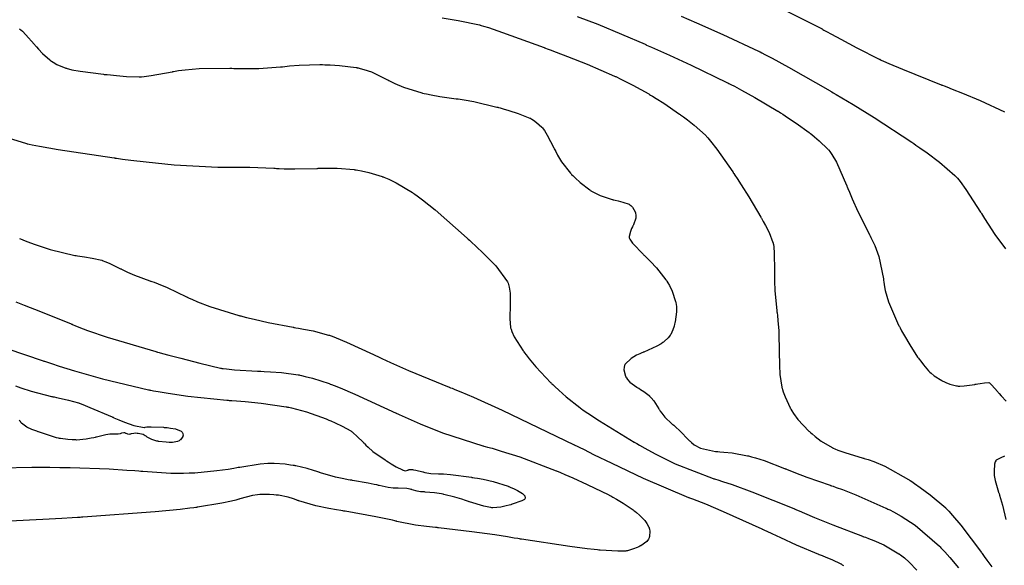
# Model space of a CAD drawing. Units: inches. Extents: x 268070 to 271085, y 302516 to 304801.
# Drawn here: x 269481 to 269839, y 303636 to 303834 of the extents above; entities that cross this region are included whole.
import ezdxf

# ---------------------------------------------------------------- set-up
doc = ezdxf.new("R2010")
doc.units = ezdxf.units.IN
doc.header["$MEASUREMENT"] = 0

msp = doc.modelspace()

# ---------------------------------------------------------------- linework, layer by layer
for points, elevation in [([(269756.84, 303838.87), (269772.52, 303830.91), (269772.63, 303830.84), (269772.75, 303830.77), (269772.99, 303830.64), (269773.46, 303830.39), (269774.4, 303829.88), (269776.2, 303828.89), (269779.58, 303827.06), (269785.45, 303823.93), (269793.55, 303819.83), (269793.73, 303819.74), (269793.91, 303819.66), (269794.3, 303819.48), (269795.14, 303819.1), (269797.09, 303818.24), (269802.02, 303816.16), (269816.07, 303810.51), (269816.21, 303810.46), (269816.34, 303810.4), (269816.6, 303810.3), (269817.12, 303810.1), (269818.14, 303809.69), (269820.12, 303808.9), (269823.83, 303807.4), (269830.24, 303804.74), (269839.07, 303800.71)], 112), ([(269634.67, 303834.81), (269640.51, 303833.83), (269648.18, 303832.26), (269648.34, 303832.22), (269648.51, 303832.18), (269648.86, 303832.08), (269649.64, 303831.85), (269651.52, 303831.25), (269656.55, 303829.54), (269671.67, 303824.02), (269671.82, 303823.96), (269671.96, 303823.91), (269672.25, 303823.8), (269672.82, 303823.59), (269673.94, 303823.16), (269676.12, 303822.34), (269680.21, 303820.77), (269687.33, 303817.96), (269697.32, 303813.66), (269697.54, 303813.55), (269697.77, 303813.44), (269698.21, 303813.23), (269699.08, 303812.81), (269700.78, 303811.96), (269704.01, 303810.31), (269709.75, 303807.14), (269709.91, 303807.05), (269710.08, 303806.95), (269710.41, 303806.75), (269711.07, 303806.36), (269712.42, 303805.53), (269715.18, 303803.78), (269720.96, 303799.86), (269721.14, 303799.73), (269721.33, 303799.6), (269721.69, 303799.34), (269722.41, 303798.82), (269723.78, 303797.8), (269726.28, 303795.84), (269730.35, 303792.18), (269730.46, 303792.07), (269730.57, 303791.96), (269730.79, 303791.72), (269731.26, 303791.21), (269732.26, 303790.04), (269734.56, 303787.1), (269740.28, 303778.83), (269740.39, 303778.67), (269740.49, 303778.52), (269740.69, 303778.21), (269741.09, 303777.61), (269741.86, 303776.41), (269743.36, 303774.1), (269746.09, 303769.78), (269750.51, 303762.38), (269750.63, 303762.17), (269750.74, 303761.97), (269750.97, 303761.57), (269751.4, 303760.8), (269752.19, 303759.34), (269753.48, 303756.79), (269754.91, 303753.16), (269754.95, 303752.99), (269754.99, 303752.81), (269755.06, 303752.43), (269755.19, 303751.54), (269755.38, 303749.3), (269755.49, 303742.99), (269755.48, 303742.76), (269755.48, 303742.52), (269755.48, 303742.05), (269755.48, 303741.12), (269755.51, 303739.26), (269755.65, 303735.59), (269756.32, 303728.46), (269756.35, 303728.24), (269756.37, 303728.02), (269756.43, 303727.58), (269756.53, 303726.68), (269756.71, 303724.85), (269757, 303721.01), (269757.22, 303712.66), (269757.22, 303712.52), (269757.22, 303712.39), (269757.22, 303712.12), (269757.22, 303711.58), (269757.23, 303710.55), (269757.27, 303708.6), (269757.43, 303705.24), (269758.09, 303700.58), (269758.15, 303700.37), (269758.21, 303700.17), (269758.34, 303699.75), (269758.62, 303698.88), (269759.3, 303697.07), (269761.15, 303693.08), (269761.22, 303692.95), (269761.29, 303692.82), (269761.43, 303692.55), (269761.73, 303692.03), (269762.39, 303690.97), (269763.95, 303688.85), (269768.01, 303684.6), (269768.16, 303684.47), (269768.3, 303684.34), (269768.59, 303684.08), (269769.17, 303683.58), (269770.3, 303682.63), (269772.45, 303680.98), (269776.39, 303678.61), (269776.5, 303678.56), (269776.62, 303678.5), (269776.86, 303678.39), (269777.37, 303678.17), (269778.47, 303677.73), (269781.04, 303676.8), (269787.65, 303674.84), (269787.89, 303674.78), (269788.12, 303674.71), (269788.6, 303674.57), (269789.57, 303674.27), (269791.53, 303673.58), (269795.59, 303671.85), (269804.24, 303666.97), (269804.38, 303666.88), (269804.52, 303666.79), (269804.8, 303666.61), (269805.35, 303666.25), (269806.42, 303665.53), (269808.46, 303664.14), (269812.12, 303661.48), (269817.72, 303656.69), (269817.86, 303656.54), (269818, 303656.4), (269818.29, 303656.1), (269818.9, 303655.46), (269820.2, 303654), (269823.19, 303650.41), (269830.67, 303640.49), (269830.8, 303640.3), (269830.93, 303640.12), (269831.2, 303639.76), (269831.71, 303639.06), (269832.7, 303637.72), (269834.52, 303635.3)], 109), ([(269683.69, 303835.35), (269691.19, 303832.47), (269708.39, 303825.2), (269708.53, 303825.14), (269708.68, 303825.07), (269708.97, 303824.94), (269709.55, 303824.69), (269710.69, 303824.18), (269712.93, 303823.17), (269717.25, 303821.23), (269725.16, 303817.59), (269738.17, 303811.32), (269738.34, 303811.23), (269738.52, 303811.14), (269738.86, 303810.97), (269739.55, 303810.62), (269740.89, 303809.93), (269743.5, 303808.57), (269748.37, 303805.92), (269756.73, 303800.92), (269756.85, 303800.85), (269756.96, 303800.77), (269757.19, 303800.63), (269757.65, 303800.33), (269758.53, 303799.75), (269760.23, 303798.64), (269763.29, 303796.58), (269768.09, 303793.13), (269768.22, 303793.03), (269768.34, 303792.94), (269768.58, 303792.75), (269769.06, 303792.37), (269769.99, 303791.62), (269771.75, 303790.12), (269774.87, 303787.12), (269774.96, 303787.02), (269775.05, 303786.92), (269775.23, 303786.72), (269775.6, 303786.26), (269776.37, 303785.17), (269778, 303782.34), (269781.68, 303773.99), (269781.74, 303773.83), (269781.81, 303773.68), (269781.93, 303773.36), (269782.18, 303772.74), (269782.68, 303771.5), (269783.68, 303769.07), (269785.73, 303764.44), (269789.96, 303756.03), (269790.02, 303755.9), (269790.09, 303755.78), (269790.22, 303755.54), (269790.48, 303755.04), (269790.98, 303754.06), (269791.9, 303752.08), (269793.4, 303748.07), (269795.09, 303739.9), (269795.11, 303739.77), (269795.12, 303739.64), (269795.15, 303739.38), (269795.21, 303738.86), (269795.36, 303737.82), (269795.74, 303735.74), (269796.87, 303731.57), (269800.58, 303723.15), (269800.65, 303723.02), (269800.72, 303722.89), (269800.86, 303722.63), (269801.15, 303722.11), (269801.7, 303721.12), (269802.76, 303719.25), (269804.64, 303716.01), (269807.52, 303711.49), (269807.66, 303711.3), (269807.8, 303711.1), (269808.08, 303710.72), (269808.62, 303709.98), (269809.65, 303708.65), (269811.51, 303706.52), (269811.62, 303706.41), (269811.73, 303706.3), (269811.96, 303706.08), (269812.45, 303705.64), (269813.56, 303704.76), (269816.29, 303703.02), (269816.49, 303702.92), (269816.67, 303702.81), (269817.05, 303702.61), (269817.78, 303702.25), (269819.16, 303701.67), (269821.61, 303701.06), (269821.75, 303701.04), (269821.9, 303701.03), (269822.21, 303701.01), (269822.87, 303701), (269824.41, 303701.07), (269828.31, 303701.61), (269828.45, 303701.64), (269828.58, 303701.66), (269828.85, 303701.71), (269829.36, 303701.8), (269830.3, 303701.95), (269831.81, 303702.17), (269833.41, 303702.23), (269833.6, 303702.14), (269833.85, 303701.97), (269834.51, 303701.34), (269836.5, 303699.02), (269836.66, 303698.83), (269836.82, 303698.63), (269837.16, 303698.23), (269837.9, 303697.38), (269839.66, 303695.47)], 110), ([(269721.53, 303835.4), (269727.09, 303833), (269736.68, 303828.78), (269749.67, 303822.74), (269749.81, 303822.67), (269749.95, 303822.6), (269750.23, 303822.45), (269750.81, 303822.16), (269752.01, 303821.54), (269754.62, 303820.16), (269760.62, 303816.88), (269775.75, 303808.23), (269775.88, 303808.15), (269776.02, 303808.07), (269776.28, 303807.91), (269776.82, 303807.6), (269777.88, 303806.97), (269779.98, 303805.73), (269784.05, 303803.29), (269791.75, 303798.55), (269805.35, 303789.65), (269805.54, 303789.52), (269805.73, 303789.38), (269806.11, 303789.12), (269806.86, 303788.6), (269808.3, 303787.6), (269810.98, 303785.7), (269815.47, 303782.36), (269821.08, 303777.53), (269821.19, 303777.41), (269821.29, 303777.3), (269821.51, 303777.05), (269821.96, 303776.53), (269822.92, 303775.34), (269825.08, 303772.4), (269830.37, 303764.24), (269830.46, 303764.09), (269830.55, 303763.94), (269830.73, 303763.65), (269831.1, 303763.06), (269831.81, 303761.92), (269833.16, 303759.78), (269835.61, 303756.06), (269839.45, 303750.84)], 111), ([(269481.01, 303830.83), (269481.14, 303830.72), (269481.42, 303830.49), (269482.01, 303829.96), (269483.3, 303828.69), (269486.31, 303825.28), (269486.41, 303825.15), (269486.52, 303825.03), (269486.72, 303824.78), (269487.12, 303824.31), (269487.91, 303823.41), (269489.38, 303821.83), (269491.96, 303819.5), (269492.11, 303819.39), (269492.26, 303819.28), (269492.57, 303819.07), (269493.21, 303818.65), (269494.59, 303817.88), (269497.79, 303816.56), (269498.01, 303816.48), (269498.25, 303816.41), (269498.77, 303816.26), (269499.96, 303815.97), (269502.97, 303815.4), (269511.55, 303814.3), (269511.71, 303814.28), (269511.87, 303814.27), (269512.18, 303814.23), (269512.8, 303814.17), (269514, 303814.05), (269516.21, 303813.83), (269519.93, 303813.52), (269524.52, 303813.34), (269524.69, 303813.35), (269524.88, 303813.36), (269525.3, 303813.4), (269526.28, 303813.5), (269528.85, 303813.87), (269536.43, 303815.22), (269536.58, 303815.25), (269536.72, 303815.27), (269537.01, 303815.33), (269537.6, 303815.43), (269538.78, 303815.62), (269541.21, 303815.96), (269546.3, 303816.42), (269557.46, 303816.51), (269557.65, 303816.51), (269557.83, 303816.5), (269558.19, 303816.49), (269558.92, 303816.46), (269560.33, 303816.42), (269563.04, 303816.37), (269567.95, 303816.4), (269575.81, 303816.96), (269576.01, 303816.99), (269576.22, 303817.01), (269576.63, 303817.07), (269577.46, 303817.17), (269579.15, 303817.35), (269582.66, 303817.62), (269590.13, 303817.81), (269590.37, 303817.81), (269590.62, 303817.81), (269591.1, 303817.8), (269592.04, 303817.79), (269593.88, 303817.73), (269597.34, 303817.52), (269603.4, 303816.75), (269603.57, 303816.72), (269603.74, 303816.69), (269604.08, 303816.62), (269604.77, 303816.46), (269606.15, 303816.1), (269608.92, 303815.17), (269614.55, 303812.44), (269614.73, 303812.34), (269614.91, 303812.24), (269615.26, 303812.04), (269615.99, 303811.65), (269617.47, 303810.9), (269620.55, 303809.57), (269627.21, 303807.54), (269627.43, 303807.49), (269627.65, 303807.44), (269628.08, 303807.34), (269628.94, 303807.15), (269630.61, 303806.8), (269633.83, 303806.21), (269639.69, 303805.44), (269639.87, 303805.42), (269640.04, 303805.41), (269640.4, 303805.37), (269641.13, 303805.29), (269642.68, 303805.07), (269646.16, 303804.43), (269654.57, 303802.39), (269654.72, 303802.35), (269654.87, 303802.31), (269655.15, 303802.23), (269655.72, 303802.07), (269656.81, 303801.76), (269658.84, 303801.18), (269662.26, 303800.11), (269666.56, 303798.39), (269666.72, 303798.3), (269666.88, 303798.21), (269667.2, 303798.02), (269667.81, 303797.64), (269668.94, 303796.83), (269670.89, 303795.05), (269670.99, 303794.92), (269671.1, 303794.79), (269671.33, 303794.51), (269671.8, 303793.86), (269672.83, 303792.22), (269675.24, 303787.54), (269675.32, 303787.37), (269675.4, 303787.2), (269675.57, 303786.85), (269675.91, 303786.18), (269676.6, 303784.87), (269678.07, 303782.45), (269681.29, 303778.34), (269681.4, 303778.23), (269681.51, 303778.12), (269681.72, 303777.89), (269682.15, 303777.46), (269683.02, 303776.61), (269684.76, 303775.03), (269688.3, 303772.3), (269688.41, 303772.22), (269688.52, 303772.15), (269688.75, 303772), (269689.21, 303771.71), (269690.15, 303771.17), (269692.13, 303770.21), (269696.48, 303768.79), (269696.63, 303768.76), (269696.77, 303768.73), (269697.05, 303768.66), (269697.59, 303768.53), (269698.59, 303768.28), (269700.31, 303767.82), (269702.57, 303767.04), (269702.75, 303766.95), (269702.93, 303766.85), (269703.27, 303766.61), (269703.87, 303766.01), (269704.81, 303764.28), (269704.86, 303764.15), (269704.9, 303764.02), (269704.97, 303763.75), (269705.06, 303763.2), (269705.03, 303762.05), (269704.16, 303759.54), (269704.07, 303759.38), (269703.99, 303759.21), (269703.83, 303758.89), (269703.53, 303758.28), (269703.07, 303757.16), (269702.61, 303755.32), (269702.62, 303755.11), (269702.66, 303754.87), (269702.89, 303754.32), (269703.85, 303752.89), (269707.85, 303748.75), (269708.02, 303748.59), (269708.18, 303748.43), (269708.51, 303748.12), (269709.15, 303747.51), (269710.37, 303746.3), (269712.57, 303743.95), (269716, 303739.59), (269716.08, 303739.46), (269716.17, 303739.33), (269716.33, 303739.07), (269716.66, 303738.56), (269717.26, 303737.54), (269718.27, 303735.53), (269719.53, 303731.67), (269719.58, 303731.43), (269719.62, 303731.2), (269719.7, 303730.73), (269719.81, 303729.8), (269719.88, 303727.96), (269719.38, 303724.37), (269719.32, 303724.15), (269719.27, 303723.94), (269719.16, 303723.52), (269718.94, 303722.76), (269718.52, 303721.44), (269717.76, 303719.72), (269717.67, 303719.58), (269717.57, 303719.43), (269717.35, 303719.14), (269716.81, 303718.52), (269715.37, 303717.16), (269715.26, 303717.06), (269715.15, 303716.97), (269714.89, 303716.78), (269714.28, 303716.38), (269712.67, 303715.48), (269707.93, 303713.33), (269707.75, 303713.25), (269707.57, 303713.18), (269707.23, 303713.03), (269706.56, 303712.73), (269705.35, 303712.16), (269703.36, 303711.03), (269701.16, 303708.93), (269701.1, 303708.81), (269701.05, 303708.68), (269700.95, 303708.43), (269700.8, 303707.91), (269700.7, 303706.84), (269701.31, 303704.56), (269701.39, 303704.41), (269701.46, 303704.26), (269701.63, 303703.97), (269702, 303703.42), (269702.91, 303702.37), (269705.39, 303700.57), (269705.57, 303700.47), (269705.75, 303700.37), (269706.1, 303700.18), (269706.76, 303699.78), (269707.97, 303699), (269709.87, 303697.5), (269709.97, 303697.41), (269710.07, 303697.31), (269710.27, 303697.1), (269710.68, 303696.65), (269711.54, 303695.57), (269713.44, 303692.73), (269713.57, 303692.52), (269713.7, 303692.32), (269713.96, 303691.92), (269714.49, 303691.15), (269715.62, 303689.72), (269718.12, 303687.31), (269718.29, 303687.17), (269718.46, 303687.04), (269718.81, 303686.75), (269719.51, 303686.14), (269721.01, 303684.76), (269724.32, 303681.36), (269724.43, 303681.25), (269724.54, 303681.13), (269724.77, 303680.9), (269725.24, 303680.46), (269726.25, 303679.67), (269728.51, 303678.42), (269734.04, 303677.23), (269734.23, 303677.22), (269734.43, 303677.21), (269734.81, 303677.19), (269735.58, 303677.14), (269737.09, 303677.02), (269740.04, 303676.69), (269745.65, 303675.67), (269745.82, 303675.63), (269746, 303675.59), (269746.34, 303675.5), (269747.05, 303675.32), (269748.52, 303674.91), (269751.71, 303673.89), (269759.06, 303671.07), (269759.18, 303671.01), (269759.31, 303670.96), (269759.56, 303670.86), (269760.06, 303670.65), (269761.07, 303670.24), (269763.09, 303669.43), (269767.21, 303667.86), (269775.68, 303664.91), (269775.81, 303664.86), (269775.95, 303664.82), (269776.22, 303664.73), (269776.77, 303664.55), (269777.88, 303664.16), (269780.18, 303663.34), (269785.06, 303661.43), (269795.94, 303656.64), (269796.12, 303656.55), (269796.3, 303656.47), (269796.66, 303656.3), (269797.38, 303655.95), (269798.79, 303655.23), (269801.52, 303653.73), (269806.64, 303650.44), (269815.49, 303642.77), (269815.61, 303642.64), (269815.74, 303642.51), (269815.98, 303642.24), (269816.46, 303641.72), (269817.41, 303640.7), (269819.19, 303638.71), (269822.35, 303634.95)], 108), ([(269476.89, 303791.15), (269483.51, 303789.13), (269483.73, 303789.07), (269483.97, 303789.02), (269484.47, 303788.9), (269485.57, 303788.65), (269488.18, 303788.13), (269495.06, 303786.93), (269515.42, 303783.92), (269515.61, 303783.9), (269515.8, 303783.87), (269516.19, 303783.82), (269516.95, 303783.71), (269518.47, 303783.51), (269521.42, 303783.13), (269527.06, 303782.44), (269537.22, 303781.38), (269553.12, 303780.57), (269553.32, 303780.57), (269553.52, 303780.57), (269553.92, 303780.57), (269554.71, 303780.57), (269556.26, 303780.57), (269559.24, 303780.56), (269564.68, 303780.49), (269573.48, 303780.16), (269573.72, 303780.15), (269573.95, 303780.13), (269574.42, 303780.11), (269575.35, 303780.06), (269577.24, 303779.99), (269581.08, 303779.92), (269589.02, 303780.11), (269589.15, 303780.11), (269589.28, 303780.12), (269589.53, 303780.13), (269590.03, 303780.15), (269591.01, 303780.19), (269592.92, 303780.23), (269596.49, 303780.19), (269602.66, 303779.64), (269602.84, 303779.61), (269603.01, 303779.58), (269603.35, 303779.53), (269604.03, 303779.41), (269605.37, 303779.16), (269607.98, 303778.58), (269612.84, 303777.14), (269612.99, 303777.09), (269613.14, 303777.04), (269613.43, 303776.93), (269614.03, 303776.7), (269615.28, 303776.17), (269617.93, 303774.86), (269623.88, 303771.28), (269624.08, 303771.14), (269624.29, 303771.01), (269624.71, 303770.72), (269625.59, 303770.09), (269627.52, 303768.66), (269632.04, 303765.03), (269643.73, 303754.75), (269643.83, 303754.66), (269643.94, 303754.56), (269644.14, 303754.37), (269644.55, 303754), (269645.36, 303753.25), (269646.9, 303751.82), (269649.69, 303749.15), (269654.13, 303744.63), (269658.44, 303738.82), (269658.52, 303738.59), (269658.59, 303738.36), (269658.73, 303737.89), (269658.97, 303736.9), (269659.31, 303734.78), (269659.39, 303729.97), (269659.38, 303729.81), (269659.37, 303729.64), (269659.35, 303729.33), (269659.32, 303728.71), (269659.28, 303727.53), (269659.26, 303725.44), (269659.5, 303722.28), (269659.53, 303722.13), (269659.57, 303721.96), (269659.67, 303721.61), (269659.95, 303720.83), (269660.86, 303718.93), (269664.08, 303713.83), (269664.21, 303713.65), (269664.34, 303713.46), (269664.6, 303713.09), (269665.14, 303712.35), (269666.27, 303710.87), (269668.68, 303707.94), (269674.18, 303702.2), (269674.27, 303702.11), (269674.37, 303702.02), (269674.55, 303701.85), (269674.92, 303701.5), (269675.65, 303700.82), (269677.07, 303699.51), (269679.77, 303697.11), (269684.64, 303693.17), (269684.79, 303693.07), (269684.93, 303692.96), (269685.25, 303692.73), (269685.94, 303692.24), (269687.57, 303691.13), (269691.86, 303688.36), (269704.5, 303680.64), (269704.62, 303680.57), (269704.74, 303680.5), (269704.98, 303680.36), (269705.46, 303680.08), (269706.41, 303679.52), (269708.3, 303678.43), (269712.05, 303676.38), (269719.35, 303672.75), (269733.22, 303667.38), (269733.43, 303667.31), (269733.64, 303667.25), (269734.06, 303667.12), (269734.9, 303666.85), (269736.6, 303666.31), (269740.06, 303665.16), (269747.22, 303662.59), (269762.48, 303656.44), (269762.61, 303656.39), (269762.73, 303656.33), (269762.98, 303656.23), (269763.47, 303656.02), (269764.44, 303655.6), (269766.35, 303654.79), (269770, 303653.25), (269776.67, 303650.52), (269787.42, 303646.42), (269787.56, 303646.37), (269787.7, 303646.32), (269787.98, 303646.22), (269788.53, 303646.02), (269789.6, 303645.63), (269791.64, 303644.83), (269795.26, 303643.24), (269800.71, 303640.07), (269800.84, 303639.97), (269800.97, 303639.87), (269801.23, 303639.67), (269801.74, 303639.28), (269802.71, 303638.51), (269804.45, 303636.99), (269807.19, 303634.08)], 107), ([(269480.98, 303754.6), (269481.37, 303754.44), (269482.15, 303754.13), (269483.69, 303753.53), (269486.64, 303752.42), (269492.08, 303750.59), (269501.1, 303748.46), (269501.34, 303748.42), (269501.58, 303748.39), (269502.05, 303748.32), (269502.96, 303748.19), (269504.63, 303747.93), (269507.44, 303747.46), (269510.88, 303746.7), (269511, 303746.66), (269511.14, 303746.61), (269511.42, 303746.51), (269512.05, 303746.27), (269513.59, 303745.61), (269517.74, 303743.63), (269517.89, 303743.55), (269518.04, 303743.47), (269518.35, 303743.32), (269518.97, 303743.02), (269520.23, 303742.44), (269522.84, 303741.31), (269528.4, 303739.21), (269528.58, 303739.15), (269528.76, 303739.09), (269529.13, 303738.96), (269529.87, 303738.69), (269531.4, 303738.11), (269534.61, 303736.79), (269541.66, 303733.46), (269541.78, 303733.4), (269541.89, 303733.35), (269542.13, 303733.23), (269542.61, 303732.99), (269543.59, 303732.53), (269545.65, 303731.62), (269550.16, 303729.88), (269560.71, 303726.67), (269560.89, 303726.62), (269561.07, 303726.57), (269561.43, 303726.48), (269562.15, 303726.3), (269563.55, 303725.94), (269566.29, 303725.27), (269571.43, 303724.08), (269580.42, 303722.37), (269580.55, 303722.35), (269580.67, 303722.33), (269580.92, 303722.29), (269581.42, 303722.2), (269582.4, 303722.04), (269584.27, 303721.71), (269587.71, 303721.02), (269593.32, 303719.54), (269593.48, 303719.49), (269593.63, 303719.44), (269593.95, 303719.33), (269594.63, 303719.09), (269596.14, 303718.51), (269599.81, 303716.98), (269609.73, 303712.42), (269609.91, 303712.33), (269610.1, 303712.24), (269610.46, 303712.07), (269611.2, 303711.72), (269612.71, 303711.01), (269615.81, 303709.59), (269622.42, 303706.67), (269637.23, 303700.59), (269637.35, 303700.54), (269637.48, 303700.49), (269637.73, 303700.39), (269638.23, 303700.19), (269639.26, 303699.78), (269641.41, 303698.9), (269646.01, 303696.94), (269656.5, 303692.24), (269682.61, 303679.67), (269682.72, 303679.62), (269682.84, 303679.56), (269683.07, 303679.44), (269683.52, 303679.22), (269684.43, 303678.77), (269686.23, 303677.88), (269689.71, 303676.16), (269696.27, 303672.98), (269707.75, 303667.55), (269724.16, 303660.53), (269724.35, 303660.46), (269724.53, 303660.39), (269724.91, 303660.25), (269725.67, 303659.96), (269727.21, 303659.37), (269730.34, 303658.13), (269736.86, 303655.43), (269750.9, 303649.08), (269751.02, 303649.02), (269751.13, 303648.97), (269751.36, 303648.86), (269751.81, 303648.65), (269752.71, 303648.22), (269754.44, 303647.41), (269757.7, 303645.89), (269763.38, 303643.29), (269771.41, 303639.89), (269771.59, 303639.82), (269771.77, 303639.75), (269772.12, 303639.62), (269772.8, 303639.35), (269774.09, 303638.84), (269776.34, 303637.91), (269779.53, 303636.4), (269779.67, 303636.32), (269779.81, 303636.24), (269780.09, 303636.07), (269780.59, 303635.72)], 106), ([(269479.61, 303731.58), (269482.66, 303730.44), (269488.59, 303728.14), (269499.75, 303723.57), (269499.92, 303723.5), (269500.09, 303723.43), (269500.43, 303723.29), (269501.13, 303723), (269502.58, 303722.42), (269505.7, 303721.23), (269512.81, 303718.78), (269530.56, 303713.53), (269530.72, 303713.48), (269530.87, 303713.44), (269531.18, 303713.36), (269531.8, 303713.19), (269533.01, 303712.86), (269535.32, 303712.23), (269539.57, 303711.09), (269546.49, 303709.27), (269554.08, 303707.48), (269554.3, 303707.44), (269554.54, 303707.41), (269555.04, 303707.34), (269556.21, 303707.2), (269559.15, 303706.93), (269567.5, 303706.44), (269567.65, 303706.44), (269567.81, 303706.43), (269568.12, 303706.41), (269568.72, 303706.38), (269569.91, 303706.32), (269572.17, 303706.18), (269576.19, 303705.87), (269582.28, 303705.06), (269582.43, 303705.03), (269582.59, 303705.01), (269582.89, 303704.94), (269583.51, 303704.81), (269584.79, 303704.52), (269587.5, 303703.81), (269593.55, 303701.86), (269593.76, 303701.79), (269593.97, 303701.71), (269594.4, 303701.55), (269595.35, 303701.19), (269597.5, 303700.34), (269602.87, 303698.05), (269617.91, 303691.18), (269618.05, 303691.12), (269618.19, 303691.05), (269618.47, 303690.92), (269619.03, 303690.66), (269620.13, 303690.15), (269622.32, 303689.16), (269626.59, 303687.29), (269634.73, 303684.01), (269649.38, 303679.27), (269649.59, 303679.21), (269649.8, 303679.16), (269650.23, 303679.05), (269651.07, 303678.82), (269652.76, 303678.36), (269656.13, 303677.38), (269662.83, 303675.25), (269676.04, 303670.23), (269676.25, 303670.14), (269676.45, 303670.05), (269676.85, 303669.88), (269677.65, 303669.54), (269679.21, 303668.88), (269682.15, 303667.61), (269687.38, 303665.27), (269695.21, 303661.45), (269695.4, 303661.34), (269695.59, 303661.24), (269695.96, 303661.04), (269696.68, 303660.65), (269698.04, 303659.89), (269700.46, 303658.47), (269704.05, 303656.06), (269704.22, 303655.93), (269704.38, 303655.79), (269704.71, 303655.54), (269705.33, 303655.04), (269706.41, 303654.1), (269707.98, 303652.5), (269708.13, 303652.32), (269708.27, 303652.14), (269708.53, 303651.79), (269709.02, 303651.09), (269709.79, 303649.71), (269709.86, 303649.54), (269709.93, 303649.36), (269710.04, 303648.99), (269710.16, 303648.19), (269710.01, 303646.34), (269709.98, 303646.22), (269709.95, 303646.09), (269709.87, 303645.85), (269709.66, 303645.38), (269709.01, 303644.49), (269706.83, 303642.94), (269706.65, 303642.86), (269706.48, 303642.77), (269706.14, 303642.61), (269705.48, 303642.31), (269704.23, 303641.8), (269701.99, 303641.13), (269701.85, 303641.11), (269701.71, 303641.08), (269701.38, 303641.04), (269700.6, 303640.99), (269698.49, 303640.98), (269692.11, 303641.35), (269691.86, 303641.38), (269691.61, 303641.4), (269691.08, 303641.45), (269689.95, 303641.56), (269687.39, 303641.85), (269681.03, 303642.67), (269663.43, 303645.35), (269663.27, 303645.38), (269663.11, 303645.4), (269662.78, 303645.45), (269662.14, 303645.56), (269660.87, 303645.76), (269658.4, 303646.15), (269653.73, 303646.86), (269645.48, 303648.06), (269633.35, 303649.48), (269633.21, 303649.5), (269633.07, 303649.51), (269632.78, 303649.53), (269632.21, 303649.58), (269631.1, 303649.69), (269628.95, 303649.92), (269624.95, 303650.45), (269618.17, 303651.8), (269617.98, 303651.84), (269617.79, 303651.89), (269617.4, 303651.99), (269616.57, 303652.19), (269614.76, 303652.6), (269610.48, 303653.48), (269599.34, 303655.47), (269599.14, 303655.5), (269598.94, 303655.53), (269598.55, 303655.6), (269597.77, 303655.73), (269596.27, 303656), (269593.47, 303656.51), (269588.7, 303657.48), (269582.52, 303659.25), (269582.4, 303659.3), (269582.27, 303659.35), (269582.03, 303659.45), (269581.54, 303659.64), (269580.57, 303659.99), (269578.7, 303660.58), (269575.15, 303661.29), (269574.93, 303661.32), (269574.72, 303661.34), (269574.3, 303661.39), (269573.48, 303661.47), (269571.91, 303661.58), (269569.02, 303661.62), (269568.85, 303661.61), (269568.67, 303661.6), (269568.3, 303661.57), (269567.51, 303661.48), (269565.67, 303661.16), (269561.03, 303659.96), (269560.86, 303659.92), (269560.69, 303659.87), (269560.35, 303659.77), (269559.63, 303659.57), (269558.09, 303659.19), (269554.56, 303658.42), (269545.72, 303656.94), (269545.57, 303656.92), (269545.41, 303656.9), (269545.08, 303656.85), (269544.39, 303656.76), (269542.88, 303656.57), (269539.36, 303656.17), (269530.29, 303655.31), (269504.01, 303653.34), (269503.77, 303653.32), (269503.52, 303653.31), (269503.03, 303653.27), (269502.05, 303653.21), (269500.13, 303653.08), (269496.41, 303652.85), (269489.45, 303652.45), (269477.43, 303651.93)], 105), ([(269469.81, 303716.84), (269489.63, 303710.11), (269489.82, 303710.05), (269490.01, 303709.99), (269490.38, 303709.87), (269491.11, 303709.63), (269492.58, 303709.17), (269495.45, 303708.27), (269500.96, 303706.58), (269511.11, 303703.66), (269527.85, 303699.64), (269528.08, 303699.59), (269528.3, 303699.55), (269528.75, 303699.46), (269529.65, 303699.29), (269531.44, 303698.96), (269535.02, 303698.35), (269542.17, 303697.29), (269556.38, 303695.87), (269556.6, 303695.85), (269556.82, 303695.84), (269557.25, 303695.8), (269558.12, 303695.74), (269559.81, 303695.62), (269563.03, 303695.35), (269568.85, 303694.78), (269577.98, 303693.45), (269578.21, 303693.41), (269578.44, 303693.36), (269578.91, 303693.27), (269579.84, 303693.07), (269581.68, 303692.63), (269585.34, 303691.62), (269592.51, 303689.02), (269592.73, 303688.92), (269592.95, 303688.83), (269593.38, 303688.65), (269594.2, 303688.3), (269595.73, 303687.63), (269598.29, 303686.44), (269601.44, 303684.69), (269601.55, 303684.61), (269601.67, 303684.52), (269601.91, 303684.33), (269602.42, 303683.92), (269603.53, 303682.93), (269606.13, 303680.32), (269606.22, 303680.22), (269606.31, 303680.13), (269606.49, 303679.94), (269606.87, 303679.56), (269607.68, 303678.79), (269609.49, 303677.26), (269613.86, 303674.15), (269614.01, 303674.05), (269614.16, 303673.96), (269614.45, 303673.77), (269615.02, 303673.41), (269616.08, 303672.75), (269617.87, 303671.67), (269620.17, 303670.51), (269620.35, 303670.45), (269620.52, 303670.39), (269620.84, 303670.31), (269621.38, 303670.22), (269622.09, 303670.37), (269622.22, 303670.46), (269622.36, 303670.53), (269622.7, 303670.64), (269623.56, 303670.68), (269623.69, 303670.67), (269623.84, 303670.65), (269624.19, 303670.6), (269625.07, 303670.43), (269627.59, 303669.82), (269627.78, 303669.77), (269627.97, 303669.72), (269628.35, 303669.63), (269629.09, 303669.47), (269630.55, 303669.24), (269633.36, 303669.12), (269633.54, 303669.13), (269633.73, 303669.13), (269634.15, 303669.12), (269635.13, 303669.08), (269637.71, 303668.85), (269645.28, 303667.82), (269645.42, 303667.8), (269645.57, 303667.77), (269645.85, 303667.73), (269646.41, 303667.64), (269647.5, 303667.46), (269649.56, 303667.09), (269653.22, 303666.3), (269658.65, 303664.56), (269658.78, 303664.5), (269658.91, 303664.44), (269659.17, 303664.33), (269659.65, 303664.11), (269660.55, 303663.7), (269662.06, 303662.97), (269663.88, 303661.89), (269664.01, 303661.79), (269664.13, 303661.69), (269664.34, 303661.48), (269664.65, 303661.07), (269664.84, 303660.26), (269664.75, 303660.04), (269664.52, 303659.81), (269663.62, 303659.3), (269660.12, 303658.05), (269659.97, 303658.01), (269659.83, 303657.96), (269659.55, 303657.88), (269658.99, 303657.73), (269657.93, 303657.45), (269656.03, 303657.03), (269653.05, 303656.77), (269652.89, 303656.78), (269652.73, 303656.79), (269652.38, 303656.83), (269651.61, 303656.94), (269649.73, 303657.36), (269644.63, 303658.91), (269644.44, 303658.97), (269644.26, 303659.04), (269643.89, 303659.16), (269643.17, 303659.4), (269641.8, 303659.84), (269639.3, 303660.6), (269635.27, 303661.62), (269635.06, 303661.66), (269634.84, 303661.7), (269634.42, 303661.78), (269633.57, 303661.92), (269631.87, 303662.17), (269628.41, 303662.47), (269628.2, 303662.49), (269627.99, 303662.5), (269627.58, 303662.53), (269626.81, 303662.59), (269625.5, 303662.76), (269623.72, 303663.27), (269623.56, 303663.34), (269623.38, 303663.41), (269622.95, 303663.54), (269621.85, 303663.73), (269618.66, 303663.87), (269618.42, 303663.87), (269618.18, 303663.87), (269617.71, 303663.88), (269616.78, 303663.93), (269614.99, 303664.1), (269611.69, 303664.8), (269611.49, 303664.85), (269611.29, 303664.91), (269610.86, 303665.03), (269609.92, 303665.26), (269607.72, 303665.74), (269602.04, 303666.7), (269601.84, 303666.73), (269601.64, 303666.76), (269601.23, 303666.83), (269600.43, 303666.96), (269598.87, 303667.24), (269595.86, 303667.88), (269590.37, 303669.48), (269590.21, 303669.53), (269590.05, 303669.59), (269589.74, 303669.7), (269589.11, 303669.91), (269587.89, 303670.31), (269585.56, 303671), (269581.41, 303671.98), (269581.17, 303672.02), (269580.93, 303672.06), (269580.45, 303672.14), (269579.49, 303672.29), (269577.54, 303672.54), (269573.56, 303672.84), (269573.44, 303672.84), (269573.31, 303672.85), (269573.04, 303672.85), (269572.49, 303672.85), (269571.27, 303672.81), (269568.41, 303672.57), (269561.02, 303671.44), (269560.88, 303671.41), (269560.75, 303671.39), (269560.48, 303671.34), (269559.95, 303671.24), (269558.9, 303671.06), (269556.8, 303670.72), (269552.67, 303670.14), (269544.67, 303669.37), (269544.42, 303669.35), (269544.17, 303669.34), (269543.67, 303669.31), (269542.66, 303669.27), (269540.55, 303669.21), (269536.02, 303669.25), (269525.76, 303669.88), (269525.58, 303669.9), (269525.41, 303669.92), (269525.06, 303669.95), (269524.36, 303670.01), (269522.92, 303670.13), (269519.95, 303670.35), (269513.62, 303670.73), (269499.36, 303671.23), (269499.12, 303671.23), (269498.88, 303671.24), (269498.41, 303671.25), (269497.46, 303671.27), (269495.61, 303671.3), (269492.04, 303671.35), (269485.41, 303671.38), (269474.2, 303671.2)], 104), ([(269479.57, 303701.1), (269481.44, 303700.38), (269485.19, 303699.1), (269492.66, 303697.2), (269492.89, 303697.15), (269493.12, 303697.11), (269493.57, 303697.02), (269494.45, 303696.84), (269496.07, 303696.51), (269498.83, 303695.9), (269502.39, 303694.94), (269502.54, 303694.89), (269502.7, 303694.83), (269503.08, 303694.69), (269504, 303694.32), (269506.59, 303693.25), (269514.66, 303689.77), (269514.81, 303689.7), (269514.97, 303689.63), (269515.27, 303689.5), (269515.88, 303689.24), (269517.03, 303688.74), (269519.13, 303687.88), (269522.56, 303686.61), (269526.24, 303685.91), (269526.45, 303685.98), (269526.7, 303686.03), (269527.28, 303686.12), (269528.81, 303686.2), (269533.35, 303685.99), (269533.52, 303685.98), (269533.69, 303685.97), (269534.02, 303685.94), (269534.65, 303685.87), (269535.82, 303685.74), (269537.7, 303685.43), (269539.7, 303684.65), (269539.8, 303684.54), (269539.9, 303684.43), (269540.06, 303684.21), (269540.3, 303683.8), (269540.43, 303683.04), (269540.4, 303682.86), (269540.34, 303682.68), (269540.15, 303682.3), (269539.51, 303681.49), (269539.4, 303681.39), (269539.28, 303681.29), (269539.02, 303681.12), (269538.36, 303680.83), (269536.55, 303680.53), (269536.42, 303680.53), (269536.28, 303680.52), (269536.01, 303680.51), (269535.44, 303680.51), (269534.24, 303680.56), (269531.55, 303680.89), (269531.37, 303680.92), (269531.19, 303680.95), (269530.85, 303681.02), (269530.21, 303681.17), (269529.07, 303681.52), (269527.38, 303682.46), (269527.22, 303682.59), (269527.05, 303682.72), (269526.7, 303682.95), (269525.93, 303683.33), (269524.17, 303683.74), (269523.94, 303683.77), (269523.71, 303683.79), (269523.29, 303683.81), (269522.55, 303683.8), (269521.52, 303683.58), (269521.33, 303683.51), (269521.14, 303683.46), (269520.72, 303683.44), (269519.8, 303683.73), (269519.68, 303683.79), (269519.56, 303683.84), (269519.32, 303683.93), (269518.86, 303684.01), (269518.01, 303683.83), (269517.79, 303683.74), (269517.52, 303683.66), (269516.86, 303683.55), (269515.02, 303683.5), (269514.88, 303683.5), (269514.74, 303683.5), (269514.44, 303683.5), (269513.81, 303683.46), (269512.4, 303683.27), (269508.92, 303682.47), (269508.8, 303682.44), (269508.68, 303682.41), (269508.44, 303682.34), (269507.96, 303682.22), (269507.01, 303682), (269505.17, 303681.66), (269501.7, 303681.38), (269501.49, 303681.39), (269501.29, 303681.39), (269500.88, 303681.39), (269500.09, 303681.42), (269498.57, 303681.51), (269495.83, 303681.89), (269495.67, 303681.92), (269495.5, 303681.95), (269495.15, 303682.03), (269494.38, 303682.23), (269492.57, 303682.74), (269487.88, 303684.31), (269487.71, 303684.37), (269487.55, 303684.43), (269487.22, 303684.55), (269486.6, 303684.78), (269485.46, 303685.23), (269483.62, 303686.06), (269481.69, 303687.49), (269481.59, 303687.64), (269481.49, 303687.79), (269481.3, 303688.07), (269480.9, 303688.54)], 103), ([(269839.12, 303675.47), (269837.72, 303674.96), (269836.1, 303674.04), (269836, 303673.93), (269835.9, 303673.8), (269835.73, 303673.48), (269835.48, 303672.63), (269835.28, 303670.11), (269835.28, 303669.91), (269835.28, 303669.72), (269835.3, 303669.31), (269835.38, 303668.47), (269835.69, 303666.66), (269836.91, 303662.48), (269836.96, 303662.34), (269837.01, 303662.2), (269837.11, 303661.91), (269837.31, 303661.33), (269837.69, 303660.15), (269838.41, 303657.72), (269839.63, 303652.54)], 110)]:
    msp.add_lwpolyline(points, dxfattribs=dict(elevation=elevation))

doc.saveas('drawing.dxf')
